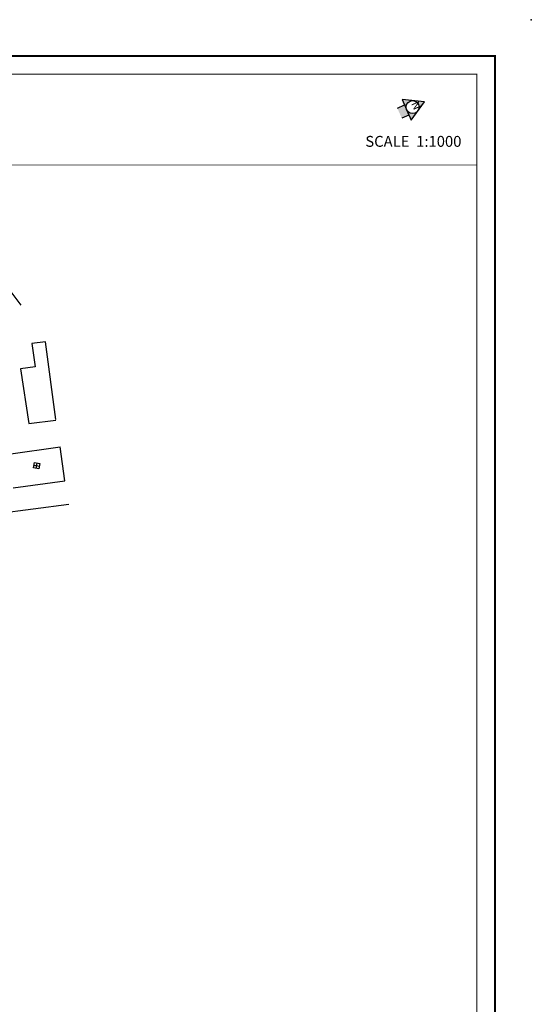
# Model space of a CAD drawing. Extents: x 6771 to 8713, y 5667 to 7079.
# Drawn here: x 8571 to 8713, y 5886 to 6157 of the extents above; entities that cross this region are included whole.
import ezdxf
from ezdxf.enums import TextEntityAlignment as Align

# ---------------------------------------------------------------- set-up
doc = ezdxf.new("R2010")
doc.units = 0
doc.header["$LTSCALE"] = 4
doc.header["$MEASUREMENT"] = 0
doc.layers.get('0').update_dxf_attribs({"linetype": 'CONTINUOUS'})
for name, color, linetype in [('BREAK', 7, 'CONTINUOUS'), ('BUILT_OTHERS', 8, 'CONTINUOUS'), ('DIMENSION', 7, 'CONTINUOUS'), ('FENCE', 7, 'CONTINUOUS'), ('GSLR', 101, 'CONTINUOUS'), ('SIZE', 7, 'CONTINUOUS'), ('TEXT', 7, 'CONTINUOUS'), ('TF', 200, 'CONTINUOUS')]:
    doc.layers.add(name, color=color, linetype=linetype)
doc.styles.add('A', font='ARIAL.TTF')
doc.styles.add('AR1', font='ARIALN.TTF')

# ---------------------------------------------------------------- blocks, each defined once
blk = doc.blocks.new('TF')
for p, q in [((0.61, -0.43), (-0.61, 0.43)), ((-0.43, -0.61), (0.43, 0.61))]:
    blk.add_line(p, q)
blk.add_lwpolyline([(-1.04, -0.18), (-0.18, 1.04), (1.04, 0.18), (0.18, -1.04)], close=True)
blk = doc.blocks.new('NORTH')
h = blk.add_hatch(color=256)
h.paths.add_polyline_path([(0, 0), (-1.25, -2.17, -0.57735), (1.25, -2.17)])
h.paths.add_polyline_path([(-1.44, -2.89, -0.131652), (-1.25, -2.17), (-2.5, -4.33), (0, -4.33, -0.414214)])
h.paths.add_polyline_path([(1.25, -2.17, -0.131652), (1.44, -2.89, -0.414214), (0, -4.33), (1.27, -4.33), (2.5, -4.33)])
h.paths.add_polyline_path([(1.27, -4.33), (-1.16, -4.33), (-1.16, -6.07), (1.27, -6.07)])
for p, q in [((0, 0), (-2.5, -4.33)), ((2.5, -4.33), (0, 0)), ((-2.5, -4.33), (2.5, -4.33)), ((-1.16, -4.33), (1.27, -4.33)), ((-1.16, -6.07), (-1.16, -4.33)), ((1.27, -4.33), (1.27, -6.07))]:
    blk.add_line(p, q)
blk.add_circle((0, -2.89), 1.44)
at = {"style": 'A'}
blk.add_text('N', height=1.75, dxfattribs=at).set_placement((0, -2.89), align=Align.CENTER)

msp = doc.modelspace()

# ---------------------------------------------------------------- linework, layer by layer
at = {"const_width": 0.2}
msp.add_lwpolyline([(8107.554, 6117.197), (8697.554, 6117.197)], dxfattribs=at)
msp.add_point((8712.554, 6157.197))
at = {"layer": 'BREAK'}
msp.add_lwpolyline([(8564.591, 6088.137), (8567.886, 6083.761), (8567.24, 6082.963), (8569.131, 6083.764), (8568.485, 6082.966), (8571.78, 6078.589)], dxfattribs=at)
at = {"layer": 'BUILT_OTHERS'}
msp.add_lwpolyline([(8581.434, 6047.05), (8578.56, 6068.482), (8574.853, 6067.985), (8575.72, 6061.516), (8571.69, 6060.978), (8574.018, 6045.904), (8581.458, 6046.898)], dxfattribs=at)
at = {"layer": 'FENCE'}
msp.add_line((8568.375, 6037.503), (8582.63, 6039.486), dxfattribs=at)
msp.add_lwpolyline([(8569.67, 6028.195), (8583.926, 6030.179), (8582.63, 6039.486)], dxfattribs=at)
at = {"layer": 'GSLR'}
msp.add_line((8498.216, 6012.521), (8585.042, 6023.734), dxfattribs=at)
at = {"layer": 'SIZE', "color": 7}
for points, const_width in [([(8102.554, 5747.197), (8702.554, 5747.197), (8702.554, 6147.197), (8102.554, 6147.197)], 0.5), ([(8107.554, 5752.197), (8697.554, 5752.197), (8697.554, 6142.197), (8107.554, 6142.197)], 0.3)]:
    msp.add_lwpolyline(points, close=True, dxfattribs=dict(at, const_width=const_width))

# ---------------------------------------------------------------- block references
at = {"layer": 'DIMENSION', "xscale": 1.25, "yscale": 1.25, "zscale": 1.25, "rotation": 293.7623154361222}
msp.add_blockref('NORTH', (8683.14, 6134.572), dxfattribs=at)
at = {"layer": 'TF', "rotation": 294.526826132495}
msp.add_blockref('TF', (8576.196, 6034.327), dxfattribs=at)

# ---------------------------------------------------------------- texts
at = {"layer": 'TEXT', "style": 'AR1'}
msp.add_text('SCALE  1:1000', height=3, dxfattribs=at).set_placement((8666.786, 6122.172))

doc.saveas('drawing.dxf')
